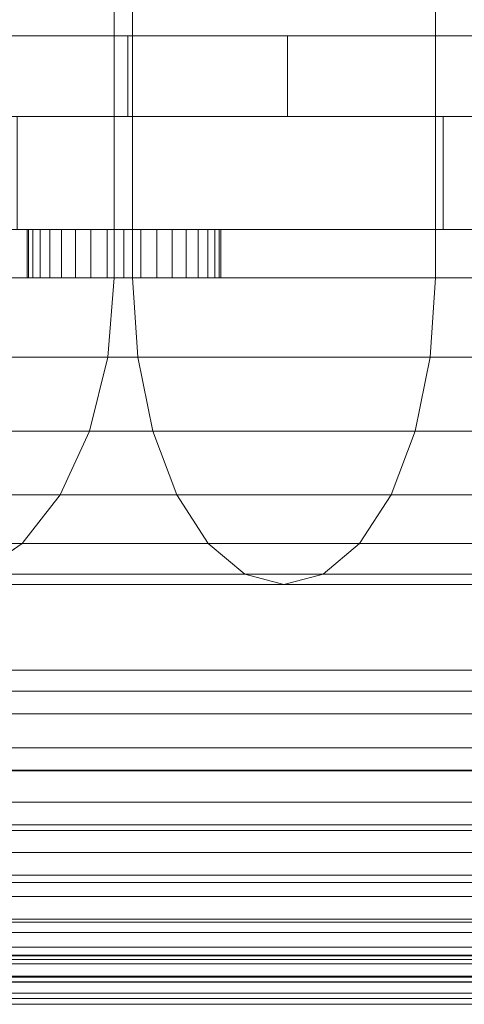
# Model space of a CAD drawing. Units: millimetres. Extents: x 0 to 466, y -39 to 174.
# Drawn here: x 111 to 138, y -26 to 35 of the extents above; entities that cross this region are included whole.
import ezdxf

# ---------------------------------------------------------------- set-up
doc = ezdxf.new("R2010")
doc.units = ezdxf.units.MM
doc.header["$LTSCALE"] = 5.08
doc.layers.add('ﾎﾟｽﾃｨﾓ01', color=7, linetype='Continuous')

# ---------------------------------------------------------------- blocks, each defined once
blk = doc.blocks.new('*U0')
at = {"layer": 'ﾎﾟｽﾃｨﾓ01', "color": 7, "linetype": 'Continuous', "lineweight": 15}
for points in [[(186.5, 106.65, 800), (186.5, -33.15, 800), (-183.5, -33.15, 800), (-183.5, 106.65, 800)], [(186.5, -33.15, 1140), (186.5, 106.65, 1140), (-183.5, 106.65, 1140), (-183.5, -33.15, 1140)], [(186.5, 106.65, 1140), (186.5, -67.15, 1140), (-183.5, -67.15, 1140), (-183.5, 106.65, 1140)], [(186.5, -75.15, 1150), (186.5, 106.65, 1150), (-183.5, 106.65, 1150), (-183.5, -75.15, 1150)], [(-139.428, -18.15, 1357.223), (-139.428, -48.15, 1357.223), (-115.464, -48.15, 1372.396), (-115.464, -18.15, 1372.396)], [(-136.9, -48.15, 1308.9), (-136.9, -18.15, 1308.9), (-116.6, -18.15, 1326.7), (-116.6, -48.15, 1326.7)], [(-116.6, -48.15, 1326.7), (-116.6, -18.15, 1326.7), (-96.7, -18.15, 1339.3), (-96.7, -48.15, 1339.3)], [(-115.464, -18.15, 1372.396), (-115.464, -48.15, 1372.396), (-87.698, -48.15, 1386.398), (-87.698, -18.15, 1386.398)], [(-96.7, -48.15, 1339.3), (-96.7, -18.15, 1339.3), (-73.3, -18.15, 1351.1), (-73.3, -48.15, 1351.1)], [(186.5, -33.15, 800), (186.5, -33.15, 1140), (-183.5, -33.15, 1140), (-183.5, -33.15, 800)], [(173.5, -92.45, 826.5), (173.5, -33.15, 826.5), (-170.5, -33.15, 826.5), (-170.5, -92.45, 826.5)], [(173.5, -33.15, 826.5), (173.5, -33.15, 800), (-170.5, -33.15, 800), (-170.5, -33.15, 826.5)], [(173.5, -33.15, 800), (173.5, -72.45, 800), (-170.5, -72.45, 800), (-170.5, -33.15, 800)], [(172.5, -67.15, 1140), (172.5, -33.15, 1140), (-169.5, -33.15, 1140), (-169.5, -67.15, 1140)], [(172.5, -33.15, 1140), (172.5, -33.15, 1070.5), (-169.5, -33.15, 1070.5), (-169.5, -33.15, 1140)], [(172.5, -33.15, 1070.5), (172.5, -90.648, 1070.5), (-169.5, -90.648, 1070.5), (-169.5, -33.15, 1070.5)], [(172.5, -33.15, 1049), (172.5, -90.65, 1049), (-169.5, -90.65, 1049), (-169.5, -33.15, 1049)], [(172.5, -90.65, 1069.1), (172.5, -33.15, 1069.1), (-169.5, -33.15, 1069.1), (-169.5, -90.65, 1069.1)], [(172.5, -33.15, 1069.1), (172.5, -33.15, 1049), (-169.5, -33.15, 1049), (-169.5, -33.15, 1069.1)], [(172.5, -33.15, 826.5), (172.5, -90.65, 826.5), (-169.5, -90.65, 826.5), (-169.5, -33.15, 826.5)], [(172.5, -90.65, 1047.6), (172.5, -33.15, 1047.6), (-169.5, -33.15, 1047.6), (-169.5, -90.65, 1047.6)], [(172.5, -33.15, 1047.6), (172.5, -33.15, 826.5), (-169.5, -33.15, 826.5), (-169.5, -33.15, 1047.6)], [(-142.836, -33.15, 1299.936), (-115.759, -33.15, 1272.859), (-115.759, -38.15, 1272.859), (-142.836, -38.15, 1299.936)], [(-142.836, -33.15, 1299.936), (-132.936, -33.15, 1309.836), (-105.859, -33.15, 1282.759), (-115.759, -33.15, 1272.859)], [(-105.859, -33.15, 1282.759), (-132.936, -33.15, 1309.836), (-132.936, -38.15, 1309.836), (-105.859, -38.15, 1282.759)], [(-115.759, -33.15, 1272.859), (-105.859, -33.15, 1282.759), (-105.859, -38.15, 1282.759), (-115.759, -38.15, 1272.859)], [(-160.743, -38.15, 1236.186), (-144.384, -38.15, 1265.885), (-122.604, -38.15, 1291.873), (-96.222, -38.15, 1313.172)], [(-160.743, -38.15, 1236.186), (-96.222, -38.15, 1313.172), (-66.228, -38.15, 1328.984), (-33.747, -38.15, 1338.715)], [(-160.743, -38.15, 1236.186), (-33.747, -38.15, 1338.715), (0, -38.15, 1342), (33.747, -38.15, 1338.715)], [(-160.743, -38.15, 1236.186), (33.747, -38.15, 1338.715), (66.228, -38.15, 1328.984), (96.222, -38.15, 1313.172)], [(-160.743, -38.15, 1236.186), (96.222, -38.15, 1313.172), (122.604, -38.15, 1291.873), (144.384, -38.15, 1265.885)], [(-160.743, -38.15, 1236.186), (144.384, -38.15, 1265.885), (160.743, -38.15, 1236.186), (157.987, -38.15, 1232)], [(-160.743, -38.15, 1236.186), (157.987, -38.15, 1232), (-157.987, -38.15, 1232)], [(-157.987, -38.15, 1232), (157.987, -38.15, 1232), (157.987, -45.15, 1232), (-157.987, -45.15, 1232)], [(-142.836, -38.15, 1299.936), (-115.759, -38.15, 1272.859), (-105.859, -38.15, 1282.759), (-132.936, -38.15, 1309.836)], [(-96.222, -38.15, 1313.172), (-122.604, -38.15, 1291.873), (-122.604, -45.15, 1291.873), (-96.222, -45.15, 1313.172)], [(-66.228, -38.15, 1328.984), (-96.222, -38.15, 1313.172), (-96.222, -45.15, 1313.172), (-66.228, -45.15, 1328.984)], [(-160.743, -45.15, 1236.186), (-157.987, -45.15, 1232), (157.987, -45.15, 1232), (160.743, -45.15, 1236.186)], [(-160.743, -45.15, 1236.186), (160.743, -45.15, 1236.186), (144.384, -45.15, 1265.885), (122.604, -45.15, 1291.873)], [(-160.743, -45.15, 1236.186), (122.604, -45.15, 1291.873), (96.222, -45.15, 1313.172), (66.228, -45.15, 1328.984)], [(-160.743, -45.15, 1236.186), (66.228, -45.15, 1328.984), (33.747, -45.15, 1338.715), (0, -45.15, 1342)], [(-160.743, -45.15, 1236.186), (0, -45.15, 1342), (-33.747, -45.15, 1338.715), (-66.228, -45.15, 1328.984)], [(-160.743, -45.15, 1236.186), (-66.228, -45.15, 1328.984), (-96.222, -45.15, 1313.172), (-122.604, -45.15, 1291.873)], [(-110.091, -45.15, 1281.958), (-121.638, -45.15, 1280.948), (-121.909, -45.15, 1281.958), (-122, -45.15, 1283)], [(-110.091, -45.15, 1281.958), (-122, -45.15, 1283), (-121.909, -45.15, 1284.042), (-121.638, -45.15, 1285.052)], [(-121.909, -45.15, 1284.042), (-122, -45.15, 1283), (-122, -48.15, 1283), (-121.909, -48.15, 1284.042)], [(-122, -45.15, 1283), (-121.909, -45.15, 1281.958), (-121.909, -48.15, 1281.958), (-122, -48.15, 1283)], [(-121.638, -45.15, 1285.052), (-121.909, -45.15, 1284.042), (-121.909, -48.15, 1284.042), (-121.638, -48.15, 1285.052)], [(-121.909, -45.15, 1281.958), (-121.638, -45.15, 1280.948), (-121.638, -48.15, 1280.948), (-121.909, -48.15, 1281.958)], [(-110.091, -45.15, 1281.958), (-120.596, -45.15, 1279.143), (-121.196, -45.15, 1280), (-121.638, -45.15, 1280.948)], [(-110.091, -45.15, 1281.958), (-121.638, -45.15, 1285.052), (-121.196, -45.15, 1286), (-120.596, -45.15, 1286.857)], [(-121.196, -45.15, 1286), (-121.638, -45.15, 1285.052), (-121.638, -48.15, 1285.052), (-121.196, -48.15, 1286)], [(-121.638, -45.15, 1280.948), (-121.196, -45.15, 1280), (-121.196, -48.15, 1280), (-121.638, -48.15, 1280.948)], [(-120.596, -45.15, 1286.857), (-121.196, -45.15, 1286), (-121.196, -48.15, 1286), (-120.596, -48.15, 1286.857)], [(-121.196, -45.15, 1280), (-120.596, -45.15, 1279.143), (-120.596, -48.15, 1279.143), (-121.196, -48.15, 1280)], [(-110.091, -45.15, 1281.958), (-119, -45.15, 1277.804), (-119.857, -45.15, 1278.404), (-120.596, -45.15, 1279.143)], [(-110.091, -45.15, 1281.958), (-120.596, -45.15, 1286.857), (-119.857, -45.15, 1287.596), (-119, -45.15, 1288.196)], [(-119.857, -45.15, 1287.596), (-120.596, -45.15, 1286.857), (-120.596, -48.15, 1286.857), (-119.857, -48.15, 1287.596)], [(-120.596, -45.15, 1279.143), (-119.857, -45.15, 1278.404), (-119.857, -48.15, 1278.404), (-120.596, -48.15, 1279.143)], [(-119, -45.15, 1288.196), (-119.857, -45.15, 1287.596), (-119.857, -48.15, 1287.596), (-119, -48.15, 1288.196)], [(-119.857, -45.15, 1278.404), (-119, -45.15, 1277.804), (-119, -48.15, 1277.804), (-119.857, -48.15, 1278.404)], [(-110.091, -45.15, 1281.958), (-117.042, -45.15, 1277.091), (-118.052, -45.15, 1277.362), (-119, -45.15, 1277.804)], [(-110.091, -45.15, 1281.958), (-119, -45.15, 1288.196), (-118.052, -45.15, 1288.638), (-117.042, -45.15, 1288.909)], [(-118.052, -45.15, 1288.638), (-119, -45.15, 1288.196), (-119, -48.15, 1288.196), (-118.052, -48.15, 1288.638)], [(-119, -45.15, 1277.804), (-118.052, -45.15, 1277.362), (-118.052, -48.15, 1277.362), (-119, -48.15, 1277.804)], [(-117.042, -45.15, 1288.909), (-118.052, -45.15, 1288.638), (-118.052, -48.15, 1288.638), (-117.042, -48.15, 1288.909)], [(-118.052, -45.15, 1277.362), (-117.042, -45.15, 1277.091), (-117.042, -48.15, 1277.091), (-118.052, -48.15, 1277.362)], [(-110.091, -45.15, 1281.958), (-114.958, -45.15, 1277.091), (-116, -45.15, 1277), (-117.042, -45.15, 1277.091)], [(-110.091, -45.15, 1281.958), (-117.042, -45.15, 1288.909), (-116, -45.15, 1289), (-114.958, -45.15, 1288.909)], [(-116, -45.15, 1289), (-117.042, -45.15, 1288.909), (-117.042, -48.15, 1288.909), (-116, -48.15, 1289)], [(-117.042, -45.15, 1277.091), (-116, -45.15, 1277), (-116, -48.15, 1277), (-117.042, -48.15, 1277.091)], [(-114.958, -45.15, 1288.909), (-116, -45.15, 1289), (-116, -48.15, 1289), (-114.958, -48.15, 1288.909)], [(-116, -45.15, 1277), (-114.958, -45.15, 1277.091), (-114.958, -48.15, 1277.091), (-116, -48.15, 1277)], [(-110.091, -45.15, 1281.958), (-113, -45.15, 1277.804), (-113.948, -45.15, 1277.362), (-114.958, -45.15, 1277.091)], [(-110.091, -45.15, 1281.958), (-114.958, -45.15, 1288.909), (-113.948, -45.15, 1288.638), (-113, -45.15, 1288.196)], [(-113.948, -45.15, 1288.638), (-114.958, -45.15, 1288.909), (-114.958, -48.15, 1288.909), (-113.948, -48.15, 1288.638)], [(-114.958, -45.15, 1277.091), (-113.948, -45.15, 1277.362), (-113.948, -48.15, 1277.362), (-114.958, -48.15, 1277.091)], [(-113, -45.15, 1288.196), (-113.948, -45.15, 1288.638), (-113.948, -48.15, 1288.638), (-113, -48.15, 1288.196)], [(-113.948, -45.15, 1277.362), (-113, -45.15, 1277.804), (-113, -48.15, 1277.804), (-113.948, -48.15, 1277.362)], [(-110.091, -45.15, 1281.958), (-111.404, -45.15, 1279.143), (-112.143, -45.15, 1278.404), (-113, -45.15, 1277.804)], [(-110.091, -45.15, 1281.958), (-113, -45.15, 1288.196), (-112.143, -45.15, 1287.596), (-111.404, -45.15, 1286.857)], [(-112.143, -45.15, 1287.596), (-113, -45.15, 1288.196), (-113, -48.15, 1288.196), (-112.143, -48.15, 1287.596)], [(-113, -45.15, 1277.804), (-112.143, -45.15, 1278.404), (-112.143, -48.15, 1278.404), (-113, -48.15, 1277.804)], [(-111.404, -45.15, 1286.857), (-112.143, -45.15, 1287.596), (-112.143, -48.15, 1287.596), (-111.404, -48.15, 1286.857)], [(-112.143, -45.15, 1278.404), (-111.404, -45.15, 1279.143), (-111.404, -48.15, 1279.143), (-112.143, -48.15, 1278.404)], [(-110.091, -45.15, 1281.958), (-110.362, -45.15, 1280.948), (-110.804, -45.15, 1280), (-111.404, -45.15, 1279.143)], [(-110.091, -45.15, 1281.958), (-111.404, -45.15, 1286.857), (-110.804, -45.15, 1286), (-110.362, -45.15, 1285.052)], [(-110.804, -45.15, 1286), (-111.404, -45.15, 1286.857), (-111.404, -48.15, 1286.857), (-110.804, -48.15, 1286)], [(-111.404, -45.15, 1279.143), (-110.804, -45.15, 1280), (-110.804, -48.15, 1280), (-111.404, -48.15, 1279.143)], [(-110.362, -45.15, 1285.052), (-110.804, -45.15, 1286), (-110.804, -48.15, 1286), (-110.362, -48.15, 1285.052)], [(-110.804, -45.15, 1280), (-110.362, -45.15, 1280.948), (-110.362, -48.15, 1280.948), (-110.804, -48.15, 1280)], [(-110.091, -45.15, 1281.958), (-110.362, -45.15, 1285.052), (-110.091, -45.15, 1284.042), (-110, -45.15, 1283)], [(-110.091, -45.15, 1284.042), (-110.362, -45.15, 1285.052), (-110.362, -48.15, 1285.052), (-110.091, -48.15, 1284.042)], [(-110.362, -45.15, 1280.948), (-110.091, -45.15, 1281.958), (-110.091, -48.15, 1281.958), (-110.362, -48.15, 1280.948)], [(-110.091, -45.15, 1281.958), (-110, -45.15, 1283), (-110, -48.15, 1283), (-110.091, -48.15, 1281.958)], [(-110, -45.15, 1283), (-110.091, -45.15, 1284.042), (-110.091, -48.15, 1284.042), (-110, -48.15, 1283)], [(-139.428, -48.15, 1357.223), (-139.04, -53.068, 1356.703), (-115.144, -53.068, 1371.833), (-115.464, -48.15, 1372.396)], [(-137.354, -53.068, 1309.363), (-136.9, -48.15, 1308.9), (-116.6, -48.15, 1326.7), (-116.989, -53.068, 1327.22)], [(-110.091, -48.15, 1281.958), (-121.638, -48.15, 1285.052), (-121.909, -48.15, 1284.042), (-122, -48.15, 1283)], [(-110.091, -48.15, 1281.958), (-122, -48.15, 1283), (-121.909, -48.15, 1281.958), (-121.638, -48.15, 1280.948)], [(-110.091, -48.15, 1281.958), (-120.596, -48.15, 1286.857), (-121.196, -48.15, 1286), (-121.638, -48.15, 1285.052)], [(-110.091, -48.15, 1281.958), (-121.638, -48.15, 1280.948), (-121.196, -48.15, 1280), (-120.596, -48.15, 1279.143)], [(-110.091, -48.15, 1281.958), (-119, -48.15, 1288.196), (-119.857, -48.15, 1287.596), (-120.596, -48.15, 1286.857)], [(-110.091, -48.15, 1281.958), (-120.596, -48.15, 1279.143), (-119.857, -48.15, 1278.404), (-119, -48.15, 1277.804)], [(-110.091, -48.15, 1281.958), (-117.042, -48.15, 1288.909), (-118.052, -48.15, 1288.638), (-119, -48.15, 1288.196)], [(-110.091, -48.15, 1281.958), (-119, -48.15, 1277.804), (-118.052, -48.15, 1277.362), (-117.042, -48.15, 1277.091)], [(-110.091, -48.15, 1281.958), (-114.958, -48.15, 1288.909), (-116, -48.15, 1289), (-117.042, -48.15, 1288.909)], [(-110.091, -48.15, 1281.958), (-117.042, -48.15, 1277.091), (-116, -48.15, 1277), (-114.958, -48.15, 1277.091)], [(-116.989, -53.068, 1327.22), (-116.6, -48.15, 1326.7), (-96.7, -48.15, 1339.3), (-97.019, -53.068, 1339.864)], [(-115.464, -48.15, 1372.396), (-115.144, -53.068, 1371.833), (-87.453, -53.068, 1385.797), (-87.698, -48.15, 1386.398)], [(-110.091, -48.15, 1281.958), (-113, -48.15, 1288.196), (-113.948, -48.15, 1288.638), (-114.958, -48.15, 1288.909)], [(-110.091, -48.15, 1281.958), (-114.958, -48.15, 1277.091), (-113.948, -48.15, 1277.362), (-113, -48.15, 1277.804)], [(-110.091, -48.15, 1281.958), (-111.404, -48.15, 1286.857), (-112.143, -48.15, 1287.596), (-113, -48.15, 1288.196)], [(-110.091, -48.15, 1281.958), (-113, -48.15, 1277.804), (-112.143, -48.15, 1278.404), (-111.404, -48.15, 1279.143)], [(-110.091, -48.15, 1281.958), (-110.362, -48.15, 1285.052), (-110.804, -48.15, 1286), (-111.404, -48.15, 1286.857)], [(-110.091, -48.15, 1281.958), (-111.404, -48.15, 1279.143), (-110.804, -48.15, 1280), (-110.362, -48.15, 1280.948)], [(-110.091, -48.15, 1281.958), (-110, -48.15, 1283), (-110.091, -48.15, 1284.042), (-110.362, -48.15, 1285.052)], [(-97.019, -53.068, 1339.864), (-96.7, -48.15, 1339.3), (-73.3, -48.15, 1351.1), (-73.545, -53.068, 1351.701)], [(-139.04, -53.068, 1356.703), (-137.899, -57.65, 1355.178), (-114.206, -57.65, 1370.179), (-115.144, -53.068, 1371.833)], [(-138.685, -57.65, 1310.721), (-137.354, -53.068, 1309.363), (-116.989, -53.068, 1327.22), (-118.129, -57.65, 1328.745)], [(-118.129, -57.65, 1328.745), (-116.989, -53.068, 1327.22), (-97.019, -53.068, 1339.864), (-97.957, -57.65, 1341.517)], [(-115.144, -53.068, 1371.833), (-114.206, -57.65, 1370.179), (-86.733, -57.65, 1384.033), (-87.453, -53.068, 1385.797)], [(-97.957, -57.65, 1341.517), (-97.019, -53.068, 1339.864), (-73.545, -53.068, 1351.701), (-74.265, -57.65, 1353.465)], [(-140.802, -61.585, 1312.88), (-138.685, -57.65, 1310.721), (-118.129, -57.65, 1328.745), (-119.943, -61.585, 1331.17)], [(-137.899, -57.65, 1355.178), (-136.085, -61.585, 1352.753), (-112.716, -61.585, 1367.549), (-114.206, -57.65, 1370.179)], [(-119.943, -61.585, 1331.17), (-118.129, -57.65, 1328.745), (-97.957, -57.65, 1341.517), (-99.448, -61.585, 1344.147)], [(-114.206, -57.65, 1370.179), (-112.716, -61.585, 1367.549), (-85.589, -61.585, 1381.229), (-86.733, -57.65, 1384.033)], [(-99.448, -61.585, 1344.147), (-97.957, -57.65, 1341.517), (-74.265, -57.65, 1353.465), (-75.409, -61.585, 1356.269)], [(-143.562, -64.604, 1315.693), (-140.802, -61.585, 1312.88), (-119.943, -61.585, 1331.17), (-122.307, -64.604, 1334.331)], [(-136.085, -61.585, 1352.753), (-133.721, -64.604, 1349.592), (-110.773, -64.604, 1364.122), (-112.716, -61.585, 1367.549)], [(-122.307, -64.604, 1334.331), (-119.943, -61.585, 1331.17), (-99.448, -61.585, 1344.147), (-101.391, -64.604, 1347.574)], [(-112.716, -61.585, 1367.549), (-110.773, -64.604, 1364.122), (-84.098, -64.604, 1377.573), (-85.589, -61.585, 1381.229)], [(-101.391, -64.604, 1347.574), (-99.448, -61.585, 1344.147), (-75.409, -61.585, 1356.269), (-76.899, -64.604, 1359.924)], [(-146.775, -66.503, 1318.97), (-143.562, -64.604, 1315.693), (-122.307, -64.604, 1334.331), (-125.06, -66.503, 1338.011)], [(-133.721, -64.604, 1349.592), (-130.969, -66.503, 1345.912), (-108.51, -66.503, 1360.131), (-110.773, -64.604, 1364.122)], [(-125.06, -66.503, 1338.011), (-122.307, -64.604, 1334.331), (-101.391, -64.604, 1347.574), (-103.653, -66.503, 1351.565)], [(-110.773, -64.604, 1364.122), (-108.51, -66.503, 1360.131), (-82.362, -66.503, 1373.317), (-84.098, -64.604, 1377.573)], [(-103.653, -66.503, 1351.565), (-101.391, -64.604, 1347.574), (-76.899, -64.604, 1359.924), (-78.635, -66.503, 1364.181)], [(-130.969, -66.503, 1345.912), (-128.014, -67.15, 1341.961), (-106.082, -67.15, 1355.848), (-108.51, -66.503, 1360.131)], [(-128.014, -67.15, 1341.961), (-125.06, -66.503, 1338.011), (-103.653, -66.503, 1351.565), (-106.082, -67.15, 1355.848)], [(-108.51, -66.503, 1360.131), (-106.082, -67.15, 1355.848), (-80.499, -67.15, 1368.749), (-82.362, -66.503, 1373.317)], [(-106.082, -67.15, 1355.848), (-103.653, -66.503, 1351.565), (-78.635, -66.503, 1364.181), (-80.499, -67.15, 1368.749)], [(186.5, -67.15, 1140), (186.5, -67.15, 1144.694), (-183.5, -67.15, 1144.694), (-183.5, -67.15, 1140)], [(186.5, -67.15, 1144.694), (186.5, -75.15, 1147.001), (-183.5, -75.15, 1147.001), (-183.5, -67.15, 1144.694)], [(172.5, -75.15, 1147.001), (172.5, -67.15, 1144.694), (-169.5, -67.15, 1144.694), (-169.5, -75.15, 1147.001)], [(172.5, -67.15, 1144.694), (172.5, -67.15, 1140), (-169.5, -67.15, 1140), (-169.5, -67.15, 1144.694)], [(173.5, -72.45, 800), (173.5, -72.45, 800.5), (-170.5, -72.45, 800.5), (-170.5, -72.45, 800)], [(173.5, -72.45, 800.5), (173.5, -73.75, 800.5), (-170.5, -73.75, 800.5), (-170.5, -72.45, 800.5)], [(173.5, -73.75, 800.5), (173.5, -77.254, 800.847), (-170.5, -77.254, 800.847), (-170.5, -73.75, 800.5)], [(186.5, -75.15, 1147.001), (186.5, -78.676, 1146.579), (-183.5, -78.676, 1146.579), (-183.5, -75.15, 1147.001)], [(186.5, -78.654, 1149.655), (186.5, -75.15, 1150), (-183.5, -75.15, 1150), (-183.5, -78.654, 1149.655)], [(172.5, -78.676, 1146.579), (172.5, -75.15, 1147.001), (-169.5, -75.15, 1147.001), (-169.5, -78.676, 1146.579)], [(173.5, -77.254, 800.847), (173.5, -80.631, 801.871), (-170.5, -80.631, 801.871), (-170.5, -77.254, 800.847)], [(186.5, -82.031, 1148.631), (186.5, -78.654, 1149.655), (-183.5, -78.654, 1149.655), (-183.5, -82.031, 1148.631)], [(186.5, -78.676, 1146.579), (186.5, -82.392, 1145.133), (-183.5, -82.392, 1145.133), (-183.5, -78.676, 1146.579)], [(172.5, -82.392, 1145.133), (172.5, -78.676, 1146.579), (-169.5, -78.676, 1146.579), (-169.5, -82.392, 1145.133)], [(173.5, -80.631, 801.871), (173.5, -83.743, 803.535), (-170.5, -83.743, 803.535), (-170.5, -80.631, 801.871)], [(186.5, -85.143, 1146.967), (186.5, -82.031, 1148.631), (-183.5, -82.031, 1148.631), (-183.5, -85.143, 1146.967)], [(186.5, -82.392, 1145.133), (186.5, -85.595, 1142.759), (-183.5, -85.595, 1142.759), (-183.5, -82.392, 1145.133)], [(172.5, -85.595, 1142.759), (172.5, -82.392, 1145.133), (-169.5, -82.392, 1145.133), (-169.5, -85.595, 1142.759)], [(173.5, -83.743, 803.535), (173.5, -86.47, 805.773), (-170.5, -86.47, 805.773), (-170.5, -83.743, 803.535)], [(186.5, -87.87, 1144.729), (186.5, -85.143, 1146.967), (-183.5, -85.143, 1146.967), (-183.5, -87.87, 1144.729)], [(186.5, -85.595, 1142.759), (186.5, -88.06, 1139.625), (-183.5, -88.06, 1139.625), (-183.5, -85.595, 1142.759)], [(172.5, -88.06, 1139.625), (172.5, -85.595, 1142.759), (-169.5, -85.595, 1142.759), (-169.5, -88.06, 1139.625)], [(173.5, -86.47, 805.773), (173.5, -88.709, 808.501), (-170.5, -88.709, 808.501), (-170.5, -86.47, 805.773)], [(186.5, -90.109, 1142.001), (186.5, -87.87, 1144.729), (-183.5, -87.87, 1144.729), (-183.5, -90.109, 1142.001)], [(186.5, -88.06, 1139.625), (186.5, -89.613, 1135.953), (-183.5, -89.613, 1135.953), (-183.5, -88.06, 1139.625)], [(172.5, -89.613, 1135.953), (172.5, -88.06, 1139.625), (-169.5, -88.06, 1139.625), (-169.5, -89.613, 1135.953)], [(173.5, -88.709, 808.501), (173.5, -90.372, 811.613), (-170.5, -90.372, 811.613), (-170.5, -88.709, 808.501)], [(186.5, -89.613, 1135.953), (186.5, -90.15, 1132), (-183.5, -90.15, 1132), (-183.5, -89.613, 1135.953)], [(172.5, -90.15, 1132), (172.5, -89.613, 1135.953), (-169.5, -89.613, 1135.953), (-169.5, -90.15, 1132)], [(186.5, -91.772, 1138.889), (186.5, -90.109, 1142.001), (-183.5, -90.109, 1142.001), (-183.5, -91.772, 1138.889)], [(186.5, -90.15, 1132), (186.5, -90.15, 1124), (-183.5, -90.15, 1124), (-183.5, -90.15, 1132)], [(186.5, -90.15, 1124), (186.5, -90.648, 1122.334), (-183.5, -90.648, 1122.334), (-183.5, -90.15, 1124)], [(172.5, -90.648, 1122.334), (172.5, -90.15, 1124), (-169.5, -90.15, 1124), (-169.5, -90.648, 1122.334)], [(172.5, -90.15, 1124), (172.5, -90.15, 1132), (-169.5, -90.15, 1132), (-169.5, -90.15, 1124)], [(186.5, -90.648, 1122.334), (186.5, -91.476, 1121.507), (-183.5, -91.476, 1121.507), (-183.5, -90.648, 1122.334)], [(173.5, -90.372, 811.613), (173.5, -91.397, 814.989), (-170.5, -91.397, 814.989), (-170.5, -90.372, 811.613)], [(172.5, -90.648, 1070.5), (172.5, -90.648, 1121.757), (-169.5, -90.648, 1121.757), (-169.5, -90.648, 1070.5)], [(172.5, -90.648, 1121.757), (172.5, -90.648, 1122.334), (-169.5, -90.648, 1122.334), (-169.5, -90.648, 1121.757)], [(172.5, -90.65, 1049), (172.5, -90.65, 1069.1), (-169.5, -90.65, 1069.1), (-169.5, -90.65, 1049)], [(172.5, -90.65, 826.5), (172.5, -90.65, 1047.6), (-169.5, -90.65, 1047.6), (-169.5, -90.65, 826.5)], [(186.5, -91.476, 1121.507), (186.5, -93.15, 1121), (-183.5, -93.15, 1121), (-183.5, -91.476, 1121.507)], [(173.5, -91.397, 814.989), (173.5, -91.75, 818.6), (-170.5, -91.75, 818.6), (-170.5, -91.397, 814.989)], [(186.5, -92.797, 1135.513), (186.5, -91.772, 1138.889), (-183.5, -91.772, 1138.889), (-183.5, -92.797, 1135.513)], [(173.5, -91.75, 818.6), (173.5, -92.45, 818.6), (-170.5, -92.45, 818.6), (-170.5, -91.75, 818.6)], [(173.5, -92.45, 818.6), (173.5, -92.45, 826.5), (-170.5, -92.45, 826.5), (-170.5, -92.45, 818.6)], [(186.5, -93.15, 1132), (186.5, -92.797, 1135.513), (-183.5, -92.797, 1135.513), (-183.5, -93.15, 1132)], [(186.5, -93.15, 1121), (186.5, -93.15, 1132), (-183.5, -93.15, 1132), (-183.5, -93.15, 1121)]]:
    blk.add_3dface(points, dxfattribs=at)
at = {"layer": 'ﾎﾟｽﾃｨﾓ01', "color": 7, "linetype": 'Continuous', "lineweight": 15, "invisible_edges": 8}
for points in [[(-116.6, -48.15, 1326.7), (-116.6, -18.15, 1326.7), (-116.6, -18.15, 1326.7)], [(-115.464, -18.15, 1372.396), (-115.464, -48.15, 1372.396), (-115.464, -48.15, 1372.396)], [(-96.7, -48.15, 1339.3), (-96.7, -18.15, 1339.3), (-96.7, -18.15, 1339.3)], [(186.5, -33.15, 800), (-183.5, -33.15, 800), (-183.5, -33.15, 800)], [(186.5, -33.15, 1140), (-183.5, -33.15, 1140), (-183.5, -33.15, 1140)], [(173.5, -33.15, 826.5), (-170.5, -33.15, 826.5), (-170.5, -33.15, 826.5)], [(173.5, -33.15, 800), (-170.5, -33.15, 800), (-170.5, -33.15, 800)], [(172.5, -33.15, 1140), (-169.5, -33.15, 1140), (-169.5, -33.15, 1140)], [(172.5, -33.15, 1070.5), (-169.5, -33.15, 1070.5), (-169.5, -33.15, 1070.5)], [(172.5, -33.15, 1049), (-169.5, -33.15, 1049), (-169.5, -33.15, 1049)], [(172.5, -33.15, 1069.1), (-169.5, -33.15, 1069.1), (-169.5, -33.15, 1069.1)], [(172.5, -33.15, 826.5), (-169.5, -33.15, 826.5), (-169.5, -33.15, 826.5)], [(172.5, -33.15, 1047.6), (-169.5, -33.15, 1047.6), (-169.5, -33.15, 1047.6)], [(-142.836, -33.15, 1299.936), (-115.759, -33.15, 1272.859), (-115.759, -33.15, 1272.859)], [(-105.859, -33.15, 1282.759), (-132.936, -33.15, 1309.836), (-132.936, -33.15, 1309.836)], [(-115.759, -33.15, 1272.859), (-105.859, -33.15, 1282.759), (-105.859, -33.15, 1282.759)], [(-115.759, -33.15, 1272.859), (-115.759, -38.15, 1272.859), (-115.759, -38.15, 1272.859)], [(-105.859, -33.15, 1282.759), (-105.859, -38.15, 1282.759), (-105.859, -38.15, 1282.759)], [(-157.987, -38.15, 1232), (157.987, -38.15, 1232), (157.987, -38.15, 1232)], [(-142.836, -38.15, 1299.936), (-115.759, -38.15, 1272.859), (-115.759, -38.15, 1272.859)], [(-105.859, -38.15, 1282.759), (-132.936, -38.15, 1309.836), (-132.936, -38.15, 1309.836)], [(-96.222, -38.15, 1313.172), (-122.604, -38.15, 1291.873), (-122.604, -38.15, 1291.873)], [(-115.759, -38.15, 1272.859), (-105.859, -38.15, 1282.759), (-105.859, -38.15, 1282.759)], [(-66.228, -38.15, 1328.984), (-96.222, -38.15, 1313.172), (-96.222, -38.15, 1313.172)], [(-96.222, -38.15, 1313.172), (-96.222, -45.15, 1313.172), (-96.222, -45.15, 1313.172)], [(-157.987, -45.15, 1232), (157.987, -45.15, 1232), (157.987, -45.15, 1232)], [(-96.222, -45.15, 1313.172), (-122.604, -45.15, 1291.873), (-122.604, -45.15, 1291.873)], [(-121.909, -45.15, 1284.042), (-122, -45.15, 1283), (-122, -45.15, 1283)], [(-122, -45.15, 1283), (-121.909, -45.15, 1281.958), (-121.909, -45.15, 1281.958)], [(-122, -45.15, 1283), (-122, -48.15, 1283), (-122, -48.15, 1283)], [(-121.638, -45.15, 1285.052), (-121.909, -45.15, 1284.042), (-121.909, -45.15, 1284.042)], [(-121.909, -45.15, 1281.958), (-121.638, -45.15, 1280.948), (-121.638, -45.15, 1280.948)], [(-121.909, -45.15, 1284.042), (-121.909, -48.15, 1284.042), (-121.909, -48.15, 1284.042)], [(-121.909, -45.15, 1281.958), (-121.909, -48.15, 1281.958), (-121.909, -48.15, 1281.958)], [(-121.196, -45.15, 1286), (-121.638, -45.15, 1285.052), (-121.638, -45.15, 1285.052)], [(-121.638, -45.15, 1280.948), (-121.196, -45.15, 1280), (-121.196, -45.15, 1280)], [(-121.638, -45.15, 1285.052), (-121.638, -48.15, 1285.052), (-121.638, -48.15, 1285.052)], [(-121.638, -45.15, 1280.948), (-121.638, -48.15, 1280.948), (-121.638, -48.15, 1280.948)], [(-120.596, -45.15, 1286.857), (-121.196, -45.15, 1286), (-121.196, -45.15, 1286)], [(-121.196, -45.15, 1280), (-120.596, -45.15, 1279.143), (-120.596, -45.15, 1279.143)], [(-121.196, -45.15, 1286), (-121.196, -48.15, 1286), (-121.196, -48.15, 1286)], [(-121.196, -45.15, 1280), (-121.196, -48.15, 1280), (-121.196, -48.15, 1280)], [(-119.857, -45.15, 1287.596), (-120.596, -45.15, 1286.857), (-120.596, -45.15, 1286.857)], [(-120.596, -45.15, 1279.143), (-119.857, -45.15, 1278.404), (-119.857, -45.15, 1278.404)], [(-120.596, -45.15, 1286.857), (-120.596, -48.15, 1286.857), (-120.596, -48.15, 1286.857)], [(-120.596, -45.15, 1279.143), (-120.596, -48.15, 1279.143), (-120.596, -48.15, 1279.143)], [(-119, -45.15, 1288.196), (-119.857, -45.15, 1287.596), (-119.857, -45.15, 1287.596)], [(-119.857, -45.15, 1278.404), (-119, -45.15, 1277.804), (-119, -45.15, 1277.804)], [(-119.857, -45.15, 1287.596), (-119.857, -48.15, 1287.596), (-119.857, -48.15, 1287.596)], [(-119.857, -45.15, 1278.404), (-119.857, -48.15, 1278.404), (-119.857, -48.15, 1278.404)], [(-118.052, -45.15, 1288.638), (-119, -45.15, 1288.196), (-119, -45.15, 1288.196)], [(-119, -45.15, 1277.804), (-118.052, -45.15, 1277.362), (-118.052, -45.15, 1277.362)], [(-119, -45.15, 1288.196), (-119, -48.15, 1288.196), (-119, -48.15, 1288.196)], [(-119, -45.15, 1277.804), (-119, -48.15, 1277.804), (-119, -48.15, 1277.804)], [(-117.042, -45.15, 1288.909), (-118.052, -45.15, 1288.638), (-118.052, -45.15, 1288.638)], [(-118.052, -45.15, 1277.362), (-117.042, -45.15, 1277.091), (-117.042, -45.15, 1277.091)], [(-118.052, -45.15, 1288.638), (-118.052, -48.15, 1288.638), (-118.052, -48.15, 1288.638)], [(-118.052, -45.15, 1277.362), (-118.052, -48.15, 1277.362), (-118.052, -48.15, 1277.362)], [(-116, -45.15, 1289), (-117.042, -45.15, 1288.909), (-117.042, -45.15, 1288.909)], [(-117.042, -45.15, 1277.091), (-116, -45.15, 1277), (-116, -45.15, 1277)], [(-117.042, -45.15, 1288.909), (-117.042, -48.15, 1288.909), (-117.042, -48.15, 1288.909)], [(-117.042, -45.15, 1277.091), (-117.042, -48.15, 1277.091), (-117.042, -48.15, 1277.091)], [(-114.958, -45.15, 1288.909), (-116, -45.15, 1289), (-116, -45.15, 1289)], [(-116, -45.15, 1277), (-114.958, -45.15, 1277.091), (-114.958, -45.15, 1277.091)], [(-116, -45.15, 1289), (-116, -48.15, 1289), (-116, -48.15, 1289)], [(-116, -45.15, 1277), (-116, -48.15, 1277), (-116, -48.15, 1277)], [(-113.948, -45.15, 1288.638), (-114.958, -45.15, 1288.909), (-114.958, -45.15, 1288.909)], [(-114.958, -45.15, 1277.091), (-113.948, -45.15, 1277.362), (-113.948, -45.15, 1277.362)], [(-114.958, -45.15, 1288.909), (-114.958, -48.15, 1288.909), (-114.958, -48.15, 1288.909)], [(-114.958, -45.15, 1277.091), (-114.958, -48.15, 1277.091), (-114.958, -48.15, 1277.091)], [(-113, -45.15, 1288.196), (-113.948, -45.15, 1288.638), (-113.948, -45.15, 1288.638)], [(-113.948, -45.15, 1277.362), (-113, -45.15, 1277.804), (-113, -45.15, 1277.804)], [(-113.948, -45.15, 1288.638), (-113.948, -48.15, 1288.638), (-113.948, -48.15, 1288.638)], [(-113.948, -45.15, 1277.362), (-113.948, -48.15, 1277.362), (-113.948, -48.15, 1277.362)], [(-112.143, -45.15, 1287.596), (-113, -45.15, 1288.196), (-113, -45.15, 1288.196)], [(-113, -45.15, 1277.804), (-112.143, -45.15, 1278.404), (-112.143, -45.15, 1278.404)], [(-113, -45.15, 1288.196), (-113, -48.15, 1288.196), (-113, -48.15, 1288.196)], [(-113, -45.15, 1277.804), (-113, -48.15, 1277.804), (-113, -48.15, 1277.804)], [(-111.404, -45.15, 1286.857), (-112.143, -45.15, 1287.596), (-112.143, -45.15, 1287.596)], [(-112.143, -45.15, 1278.404), (-111.404, -45.15, 1279.143), (-111.404, -45.15, 1279.143)], [(-112.143, -45.15, 1287.596), (-112.143, -48.15, 1287.596), (-112.143, -48.15, 1287.596)], [(-112.143, -45.15, 1278.404), (-112.143, -48.15, 1278.404), (-112.143, -48.15, 1278.404)], [(-110.804, -45.15, 1286), (-111.404, -45.15, 1286.857), (-111.404, -45.15, 1286.857)], [(-111.404, -45.15, 1279.143), (-110.804, -45.15, 1280), (-110.804, -45.15, 1280)], [(-111.404, -45.15, 1286.857), (-111.404, -48.15, 1286.857), (-111.404, -48.15, 1286.857)], [(-111.404, -45.15, 1279.143), (-111.404, -48.15, 1279.143), (-111.404, -48.15, 1279.143)], [(-110.362, -45.15, 1285.052), (-110.804, -45.15, 1286), (-110.804, -45.15, 1286)], [(-110.804, -45.15, 1280), (-110.362, -45.15, 1280.948), (-110.362, -45.15, 1280.948)], [(-110.804, -45.15, 1286), (-110.804, -48.15, 1286), (-110.804, -48.15, 1286)], [(-110.804, -45.15, 1280), (-110.804, -48.15, 1280), (-110.804, -48.15, 1280)], [(-110.091, -45.15, 1284.042), (-110.362, -45.15, 1285.052), (-110.362, -45.15, 1285.052)], [(-110.362, -45.15, 1280.948), (-110.091, -45.15, 1281.958), (-110.091, -45.15, 1281.958)], [(-110.362, -45.15, 1285.052), (-110.362, -48.15, 1285.052), (-110.362, -48.15, 1285.052)], [(-110.362, -45.15, 1280.948), (-110.362, -48.15, 1280.948), (-110.362, -48.15, 1280.948)], [(-110.091, -45.15, 1281.958), (-110, -45.15, 1283), (-110, -45.15, 1283)], [(-110, -45.15, 1283), (-110.091, -45.15, 1284.042), (-110.091, -45.15, 1284.042)], [(-110.091, -45.15, 1284.042), (-110.091, -48.15, 1284.042), (-110.091, -48.15, 1284.042)], [(-110.091, -45.15, 1281.958), (-110.091, -48.15, 1281.958), (-110.091, -48.15, 1281.958)], [(-110, -45.15, 1283), (-110, -48.15, 1283), (-110, -48.15, 1283)], [(-66.228, -45.15, 1328.984), (-96.222, -45.15, 1313.172), (-96.222, -45.15, 1313.172)], [(-139.428, -48.15, 1357.223), (-115.464, -48.15, 1372.396), (-115.464, -48.15, 1372.396)], [(-136.9, -48.15, 1308.9), (-116.6, -48.15, 1326.7), (-116.6, -48.15, 1326.7)], [(-121.909, -48.15, 1284.042), (-122, -48.15, 1283), (-122, -48.15, 1283)], [(-122, -48.15, 1283), (-121.909, -48.15, 1281.958), (-121.909, -48.15, 1281.958)], [(-121.638, -48.15, 1285.052), (-121.909, -48.15, 1284.042), (-121.909, -48.15, 1284.042)], [(-121.909, -48.15, 1281.958), (-121.638, -48.15, 1280.948), (-121.638, -48.15, 1280.948)], [(-121.196, -48.15, 1286), (-121.638, -48.15, 1285.052), (-121.638, -48.15, 1285.052)], [(-121.638, -48.15, 1280.948), (-121.196, -48.15, 1280), (-121.196, -48.15, 1280)], [(-120.596, -48.15, 1286.857), (-121.196, -48.15, 1286), (-121.196, -48.15, 1286)], [(-121.196, -48.15, 1280), (-120.596, -48.15, 1279.143), (-120.596, -48.15, 1279.143)], [(-119.857, -48.15, 1287.596), (-120.596, -48.15, 1286.857), (-120.596, -48.15, 1286.857)], [(-120.596, -48.15, 1279.143), (-119.857, -48.15, 1278.404), (-119.857, -48.15, 1278.404)], [(-119, -48.15, 1288.196), (-119.857, -48.15, 1287.596), (-119.857, -48.15, 1287.596)], [(-119.857, -48.15, 1278.404), (-119, -48.15, 1277.804), (-119, -48.15, 1277.804)], [(-118.052, -48.15, 1288.638), (-119, -48.15, 1288.196), (-119, -48.15, 1288.196)], [(-119, -48.15, 1277.804), (-118.052, -48.15, 1277.362), (-118.052, -48.15, 1277.362)], [(-117.042, -48.15, 1288.909), (-118.052, -48.15, 1288.638), (-118.052, -48.15, 1288.638)], [(-118.052, -48.15, 1277.362), (-117.042, -48.15, 1277.091), (-117.042, -48.15, 1277.091)], [(-116, -48.15, 1289), (-117.042, -48.15, 1288.909), (-117.042, -48.15, 1288.909)], [(-117.042, -48.15, 1277.091), (-116, -48.15, 1277), (-116, -48.15, 1277)], [(-116.989, -53.068, 1327.22), (-116.6, -48.15, 1326.7), (-116.6, -48.15, 1326.7)], [(-116.6, -48.15, 1326.7), (-96.7, -48.15, 1339.3), (-96.7, -48.15, 1339.3)], [(-114.958, -48.15, 1288.909), (-116, -48.15, 1289), (-116, -48.15, 1289)], [(-116, -48.15, 1277), (-114.958, -48.15, 1277.091), (-114.958, -48.15, 1277.091)], [(-115.464, -48.15, 1372.396), (-115.144, -53.068, 1371.833), (-115.144, -53.068, 1371.833)], [(-115.464, -48.15, 1372.396), (-87.698, -48.15, 1386.398), (-87.698, -48.15, 1386.398)], [(-113.948, -48.15, 1288.638), (-114.958, -48.15, 1288.909), (-114.958, -48.15, 1288.909)], [(-114.958, -48.15, 1277.091), (-113.948, -48.15, 1277.362), (-113.948, -48.15, 1277.362)], [(-113, -48.15, 1288.196), (-113.948, -48.15, 1288.638), (-113.948, -48.15, 1288.638)], [(-113.948, -48.15, 1277.362), (-113, -48.15, 1277.804), (-113, -48.15, 1277.804)], [(-112.143, -48.15, 1287.596), (-113, -48.15, 1288.196), (-113, -48.15, 1288.196)], [(-113, -48.15, 1277.804), (-112.143, -48.15, 1278.404), (-112.143, -48.15, 1278.404)], [(-111.404, -48.15, 1286.857), (-112.143, -48.15, 1287.596), (-112.143, -48.15, 1287.596)], [(-112.143, -48.15, 1278.404), (-111.404, -48.15, 1279.143), (-111.404, -48.15, 1279.143)], [(-110.804, -48.15, 1286), (-111.404, -48.15, 1286.857), (-111.404, -48.15, 1286.857)], [(-111.404, -48.15, 1279.143), (-110.804, -48.15, 1280), (-110.804, -48.15, 1280)], [(-110.362, -48.15, 1285.052), (-110.804, -48.15, 1286), (-110.804, -48.15, 1286)], [(-110.804, -48.15, 1280), (-110.362, -48.15, 1280.948), (-110.362, -48.15, 1280.948)], [(-110.091, -48.15, 1284.042), (-110.362, -48.15, 1285.052), (-110.362, -48.15, 1285.052)], [(-110.362, -48.15, 1280.948), (-110.091, -48.15, 1281.958), (-110.091, -48.15, 1281.958)], [(-110.091, -48.15, 1281.958), (-110, -48.15, 1283), (-110, -48.15, 1283)], [(-110, -48.15, 1283), (-110.091, -48.15, 1284.042), (-110.091, -48.15, 1284.042)], [(-97.019, -53.068, 1339.864), (-96.7, -48.15, 1339.3), (-96.7, -48.15, 1339.3)], [(-96.7, -48.15, 1339.3), (-73.3, -48.15, 1351.1), (-73.3, -48.15, 1351.1)], [(-139.04, -53.068, 1356.703), (-115.144, -53.068, 1371.833), (-115.144, -53.068, 1371.833)], [(-137.354, -53.068, 1309.363), (-116.989, -53.068, 1327.22), (-116.989, -53.068, 1327.22)], [(-118.129, -57.65, 1328.745), (-116.989, -53.068, 1327.22), (-116.989, -53.068, 1327.22)], [(-116.989, -53.068, 1327.22), (-97.019, -53.068, 1339.864), (-97.019, -53.068, 1339.864)], [(-115.144, -53.068, 1371.833), (-114.206, -57.65, 1370.179), (-114.206, -57.65, 1370.179)], [(-115.144, -53.068, 1371.833), (-87.453, -53.068, 1385.797), (-87.453, -53.068, 1385.797)], [(-97.957, -57.65, 1341.517), (-97.019, -53.068, 1339.864), (-97.019, -53.068, 1339.864)], [(-97.019, -53.068, 1339.864), (-73.545, -53.068, 1351.701), (-73.545, -53.068, 1351.701)], [(-138.685, -57.65, 1310.721), (-118.129, -57.65, 1328.745), (-118.129, -57.65, 1328.745)], [(-137.899, -57.65, 1355.178), (-114.206, -57.65, 1370.179), (-114.206, -57.65, 1370.179)], [(-119.943, -61.585, 1331.17), (-118.129, -57.65, 1328.745), (-118.129, -57.65, 1328.745)], [(-118.129, -57.65, 1328.745), (-97.957, -57.65, 1341.517), (-97.957, -57.65, 1341.517)], [(-114.206, -57.65, 1370.179), (-112.716, -61.585, 1367.549), (-112.716, -61.585, 1367.549)], [(-114.206, -57.65, 1370.179), (-86.733, -57.65, 1384.033), (-86.733, -57.65, 1384.033)], [(-99.448, -61.585, 1344.147), (-97.957, -57.65, 1341.517), (-97.957, -57.65, 1341.517)], [(-97.957, -57.65, 1341.517), (-74.265, -57.65, 1353.465), (-74.265, -57.65, 1353.465)], [(-140.802, -61.585, 1312.88), (-119.943, -61.585, 1331.17), (-119.943, -61.585, 1331.17)], [(-136.085, -61.585, 1352.753), (-112.716, -61.585, 1367.549), (-112.716, -61.585, 1367.549)], [(-122.307, -64.604, 1334.331), (-119.943, -61.585, 1331.17), (-119.943, -61.585, 1331.17)], [(-119.943, -61.585, 1331.17), (-99.448, -61.585, 1344.147), (-99.448, -61.585, 1344.147)], [(-112.716, -61.585, 1367.549), (-110.773, -64.604, 1364.122), (-110.773, -64.604, 1364.122)], [(-112.716, -61.585, 1367.549), (-85.589, -61.585, 1381.229), (-85.589, -61.585, 1381.229)], [(-101.391, -64.604, 1347.574), (-99.448, -61.585, 1344.147), (-99.448, -61.585, 1344.147)], [(-99.448, -61.585, 1344.147), (-75.409, -61.585, 1356.269), (-75.409, -61.585, 1356.269)], [(-143.562, -64.604, 1315.693), (-122.307, -64.604, 1334.331), (-122.307, -64.604, 1334.331)], [(-133.721, -64.604, 1349.592), (-110.773, -64.604, 1364.122), (-110.773, -64.604, 1364.122)], [(-125.06, -66.503, 1338.011), (-122.307, -64.604, 1334.331), (-122.307, -64.604, 1334.331)], [(-122.307, -64.604, 1334.331), (-101.391, -64.604, 1347.574), (-101.391, -64.604, 1347.574)], [(-110.773, -64.604, 1364.122), (-108.51, -66.503, 1360.131), (-108.51, -66.503, 1360.131)], [(-110.773, -64.604, 1364.122), (-84.098, -64.604, 1377.573), (-84.098, -64.604, 1377.573)], [(-103.653, -66.503, 1351.565), (-101.391, -64.604, 1347.574), (-101.391, -64.604, 1347.574)], [(-101.391, -64.604, 1347.574), (-76.899, -64.604, 1359.924), (-76.899, -64.604, 1359.924)], [(-130.969, -66.503, 1345.912), (-108.51, -66.503, 1360.131), (-108.51, -66.503, 1360.131)], [(-125.06, -66.503, 1338.011), (-103.653, -66.503, 1351.565), (-103.653, -66.503, 1351.565)], [(-108.51, -66.503, 1360.131), (-106.082, -67.15, 1355.848), (-106.082, -67.15, 1355.848)], [(-108.51, -66.503, 1360.131), (-82.362, -66.503, 1373.317), (-82.362, -66.503, 1373.317)], [(-106.082, -67.15, 1355.848), (-103.653, -66.503, 1351.565), (-103.653, -66.503, 1351.565)], [(-103.653, -66.503, 1351.565), (-78.635, -66.503, 1364.181), (-78.635, -66.503, 1364.181)], [(186.5, -67.15, 1140), (-183.5, -67.15, 1140), (-183.5, -67.15, 1140)], [(186.5, -67.15, 1144.694), (-183.5, -67.15, 1144.694), (-183.5, -67.15, 1144.694)], [(172.5, -67.15, 1144.694), (-169.5, -67.15, 1144.694), (-169.5, -67.15, 1144.694)], [(172.5, -67.15, 1140), (-169.5, -67.15, 1140), (-169.5, -67.15, 1140)], [(-128.014, -67.15, 1341.961), (-106.082, -67.15, 1355.848), (-106.082, -67.15, 1355.848)], [(-106.082, -67.15, 1355.848), (-80.499, -67.15, 1368.749), (-80.499, -67.15, 1368.749)], [(173.5, -72.45, 800), (-170.5, -72.45, 800), (-170.5, -72.45, 800)], [(173.5, -72.45, 800.5), (-170.5, -72.45, 800.5), (-170.5, -72.45, 800.5)], [(173.5, -73.75, 800.5), (-170.5, -73.75, 800.5), (-170.5, -73.75, 800.5)], [(186.5, -75.15, 1147.001), (-183.5, -75.15, 1147.001), (-183.5, -75.15, 1147.001)], [(186.5, -75.15, 1150), (-183.5, -75.15, 1150), (-183.5, -75.15, 1150)], [(172.5, -75.15, 1147.001), (-169.5, -75.15, 1147.001), (-169.5, -75.15, 1147.001)], [(173.5, -77.254, 800.847), (-170.5, -77.254, 800.847), (-170.5, -77.254, 800.847)], [(186.5, -78.654, 1149.655), (-183.5, -78.654, 1149.655), (-183.5, -78.654, 1149.655)], [(186.5, -78.676, 1146.579), (-183.5, -78.676, 1146.579), (-183.5, -78.676, 1146.579)], [(172.5, -78.676, 1146.579), (-169.5, -78.676, 1146.579), (-169.5, -78.676, 1146.579)], [(173.5, -80.631, 801.871), (-170.5, -80.631, 801.871), (-170.5, -80.631, 801.871)], [(186.5, -82.031, 1148.631), (-183.5, -82.031, 1148.631), (-183.5, -82.031, 1148.631)], [(186.5, -82.392, 1145.133), (-183.5, -82.392, 1145.133), (-183.5, -82.392, 1145.133)], [(172.5, -82.392, 1145.133), (-169.5, -82.392, 1145.133), (-169.5, -82.392, 1145.133)], [(173.5, -83.743, 803.535), (-170.5, -83.743, 803.535), (-170.5, -83.743, 803.535)], [(186.5, -85.143, 1146.967), (-183.5, -85.143, 1146.967), (-183.5, -85.143, 1146.967)], [(186.5, -85.595, 1142.759), (-183.5, -85.595, 1142.759), (-183.5, -85.595, 1142.759)], [(172.5, -85.595, 1142.759), (-169.5, -85.595, 1142.759), (-169.5, -85.595, 1142.759)], [(173.5, -86.47, 805.773), (-170.5, -86.47, 805.773), (-170.5, -86.47, 805.773)], [(186.5, -87.87, 1144.729), (-183.5, -87.87, 1144.729), (-183.5, -87.87, 1144.729)], [(186.5, -88.06, 1139.625), (-183.5, -88.06, 1139.625), (-183.5, -88.06, 1139.625)], [(172.5, -88.06, 1139.625), (-169.5, -88.06, 1139.625), (-169.5, -88.06, 1139.625)], [(173.5, -88.709, 808.501), (-170.5, -88.709, 808.501), (-170.5, -88.709, 808.501)], [(186.5, -89.613, 1135.953), (-183.5, -89.613, 1135.953), (-183.5, -89.613, 1135.953)], [(172.5, -89.613, 1135.953), (-169.5, -89.613, 1135.953), (-169.5, -89.613, 1135.953)], [(186.5, -90.109, 1142.001), (-183.5, -90.109, 1142.001), (-183.5, -90.109, 1142.001)], [(186.5, -90.15, 1132), (-183.5, -90.15, 1132), (-183.5, -90.15, 1132)], [(186.5, -90.15, 1124), (-183.5, -90.15, 1124), (-183.5, -90.15, 1124)], [(172.5, -90.15, 1124), (-169.5, -90.15, 1124), (-169.5, -90.15, 1124)], [(172.5, -90.15, 1132), (-169.5, -90.15, 1132), (-169.5, -90.15, 1132)], [(186.5, -90.648, 1122.334), (-183.5, -90.648, 1122.334), (-183.5, -90.648, 1122.334)], [(173.5, -90.372, 811.613), (-170.5, -90.372, 811.613), (-170.5, -90.372, 811.613)], [(172.5, -90.648, 1122.334), (-169.5, -90.648, 1122.334), (-169.5, -90.648, 1122.334)], [(172.5, -90.648, 1070.5), (-169.5, -90.648, 1070.5), (-169.5, -90.648, 1070.5)], [(172.5, -90.648, 1121.757), (-169.5, -90.648, 1121.757), (-169.5, -90.648, 1121.757)], [(172.5, -90.65, 1049), (-169.5, -90.65, 1049), (-169.5, -90.65, 1049)], [(172.5, -90.65, 1069.1), (-169.5, -90.65, 1069.1), (-169.5, -90.65, 1069.1)], [(172.5, -90.65, 826.5), (-169.5, -90.65, 826.5), (-169.5, -90.65, 826.5)], [(172.5, -90.65, 1047.6), (-169.5, -90.65, 1047.6), (-169.5, -90.65, 1047.6)], [(186.5, -91.476, 1121.507), (-183.5, -91.476, 1121.507), (-183.5, -91.476, 1121.507)], [(173.5, -91.397, 814.989), (-170.5, -91.397, 814.989), (-170.5, -91.397, 814.989)], [(186.5, -91.772, 1138.889), (-183.5, -91.772, 1138.889), (-183.5, -91.772, 1138.889)], [(173.5, -91.75, 818.6), (-170.5, -91.75, 818.6), (-170.5, -91.75, 818.6)], [(173.5, -92.45, 826.5), (-170.5, -92.45, 826.5), (-170.5, -92.45, 826.5)], [(173.5, -92.45, 818.6), (-170.5, -92.45, 818.6), (-170.5, -92.45, 818.6)], [(186.5, -92.797, 1135.513), (-183.5, -92.797, 1135.513), (-183.5, -92.797, 1135.513)], [(186.5, -93.15, 1121), (-183.5, -93.15, 1121), (-183.5, -93.15, 1121)], [(186.5, -93.15, 1132), (-183.5, -93.15, 1132), (-183.5, -93.15, 1132)]]:
    blk.add_3dface(points, dxfattribs=at)

msp = doc.modelspace()

# ---------------------------------------------------------------- block references
at = {"layer": 'ﾎﾟｽﾃｨﾓ01', "color": 7}
msp.add_blockref('*U0', (233, 67.15), dxfattribs=at)

doc.saveas('drawing.dxf')
